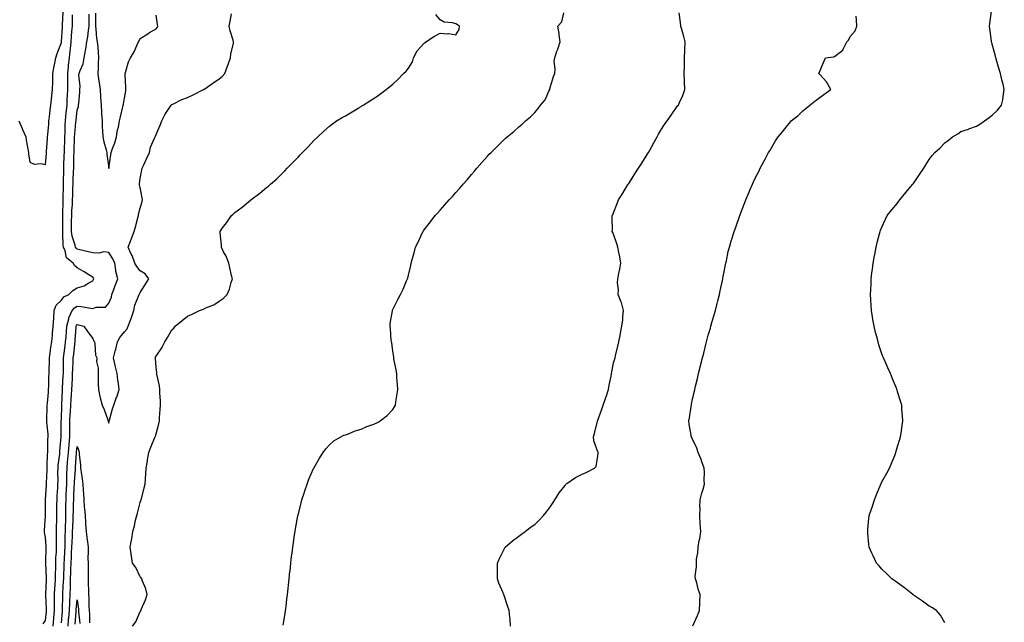
# Model space of a CAD drawing. Units: inches. Extents: x 968483 to 971123, y 7208138 to 7210778.
# Drawn here: x 969912 to 970536, y 7209084 to 7209466 of the extents above; entities that cross this region are included whole.
import ezdxf

# ---------------------------------------------------------------- set-up
doc = ezdxf.new("R2010")
doc.units = ezdxf.units.IN
doc.header["$MEASUREMENT"] = 0
doc.layers.add('Contour_96847208', color=7, linetype='Continuous', true_color=0x321e0a)

msp = doc.modelspace()

# ---------------------------------------------------------------- linework, layer by layer
at = {"layer": 'Contour_96847208'}
for points in [[(969911.17, 7209401.92, 3148), (969913.17, 7209397.04, 3148), (969913.38, 7209396.59, 3148), (969915.54, 7209391.92, 3148), (969915.81, 7209389.67, 3148), (969917.09, 7209382.88, 3148), (969917.22, 7209381.92, 3148), (969917.23, 7209381.1, 3148), (969918.05, 7209375.73, 3148), (969920.72, 7209374.6, 3148), (969924.95, 7209375.03, 3148), (969928.05, 7209374.42, 3148), (969928.58, 7209381.39, 3148), (969928.63, 7209381.92, 3148), (969928.67, 7209382.55, 3148), (969929.27, 7209390.71, 3148), (969929.37, 7209391.92, 3148), (969929.46, 7209393.33, 3148), (969930.1, 7209399.87, 3148), (969930.22, 7209401.92, 3148), (969930.56, 7209404.44, 3148), (969931.01, 7209408.97, 3148), (969931.44, 7209411.92, 3148), (969931.85, 7209415.73, 3148), (969932.05, 7209417.92, 3148), (969932.5, 7209421.92, 3148), (969932.58, 7209426.45, 3148), (969932.58, 7209427.39, 3148), (969932.66, 7209431.92, 3148), (969933.43, 7209436.55, 3148), (969933.67, 7209437.55, 3148), (969934.51, 7209441.92, 3148), (969935.38, 7209444.58, 3148), (969938.05, 7209451.67, 3148), (969938.08, 7209451.9, 3148), (969938.08, 7209451.96, 3148), (969938.74, 7209461.24, 3148), (969938.79, 7209461.92, 3148), (969938.81, 7209462.68, 3148), (969939.22, 7209470.75, 3148)], [(969926.56, 7209083.4, 3147), (969928.05, 7209085.46, 3147), (969928.67, 7209091.3, 3147), (969928.73, 7209091.92, 3147), (969928.72, 7209092.58, 3147), (969928.24, 7209101.72, 3147), (969928.24, 7209101.92, 3147), (969928.25, 7209102.12, 3147), (969928.65, 7209111.33, 3147), (969928.68, 7209111.92, 3147), (969928.68, 7209112.55, 3147), (969928.28, 7209121.69, 3147), (969928.28, 7209121.92, 3147), (969928.29, 7209122.15, 3147), (969928.39, 7209131.59, 3147), (969928.4, 7209131.92, 3147), (969928.4, 7209132.27, 3147), (969928.05, 7209138.25, 3147), (969927.38, 7209141.24, 3147), (969927.35, 7209141.92, 3147), (969927.4, 7209142.56, 3147), (969928.02, 7209151.9, 3147), (969928.02, 7209151.92, 3147), (969928.02, 7209151.94, 3147), (969928.05, 7209160.26, 3147), (969928.05, 7209161.92, 3147), (969928.61, 7209171.35, 3147), (969928.65, 7209171.92, 3147), (969928.66, 7209172.53, 3147), (969929.04, 7209180.94, 3147), (969929.06, 7209181.92, 3147), (969929.13, 7209182.99, 3147), (969929.29, 7209190.69, 3147), (969929.4, 7209191.92, 3147), (969929.46, 7209193.33, 3147), (969929.57, 7209200.4, 3147), (969929.65, 7209201.92, 3147), (969929.59, 7209203.46, 3147), (969928.91, 7209211.06, 3147), (969928.87, 7209211.92, 3147), (969928.91, 7209212.78, 3147), (969929.1, 7209220.87, 3147), (969929.14, 7209221.92, 3147), (969929.23, 7209223.11, 3147), (969929.85, 7209230.12, 3147), (969929.97, 7209231.92, 3147), (969930.09, 7209233.95, 3147), (969930.19, 7209239.79, 3147), (969930.32, 7209241.92, 3147), (969930.34, 7209244.21, 3147), (969930.5, 7209249.46, 3147), (969930.53, 7209251.92, 3147), (969931.01, 7209254.87, 3147), (969931.38, 7209258.58, 3147), (969932.01, 7209261.92, 3147), (969932.4, 7209266.28, 3147), (969932.45, 7209267.51, 3147), (969932.88, 7209271.92, 3147), (969933.18, 7209276.78, 3147), (969933.22, 7209277.08, 3147), (969933.54, 7209281.92, 3147), (969934.83, 7209285.14, 3147), (969938.05, 7209288.48, 3147), (969939.53, 7209290.44, 3147), (969942.74, 7209291.92, 3147), (969945.42, 7209294.54, 3147), (969948.05, 7209296.14, 3147), (969952.54, 7209297.43, 3147), (969955.48, 7209299.36, 3147), (969958.05, 7209300.67, 3147), (969958.4, 7209301.57, 3147), (969958.54, 7209301.92, 3147), (969958.43, 7209302.31, 3147), (969958.05, 7209302.88, 3147), (969955.45, 7209304.52, 3147), (969952.55, 7209306.41, 3147), (969948.05, 7209308.95, 3147), (969946.43, 7209310.3, 3147), (969945.48, 7209311.92, 3147), (969941.25, 7209315.12, 3147), (969940.41, 7209319.56, 3147), (969939.34, 7209321.92, 3147), (969939.12, 7209322.99, 3147), (969939.06, 7209330.92, 3147), (969938.91, 7209331.92, 3147), (969938.91, 7209332.78, 3147), (969938.93, 7209341.04, 3147), (969938.94, 7209341.92, 3147), (969938.98, 7209342.84, 3147), (969939.1, 7209350.87, 3147), (969939.15, 7209351.92, 3147), (969939.18, 7209353.05, 3147), (969939.31, 7209360.67, 3147), (969939.34, 7209361.92, 3147), (969939.39, 7209363.25, 3147), (969939.55, 7209370.42, 3147), (969939.6, 7209371.92, 3147), (969939.64, 7209373.52, 3147), (969939.91, 7209380.06, 3147), (969939.95, 7209381.92, 3147), (969940.03, 7209383.91, 3147), (969940.28, 7209389.69, 3147), (969940.36, 7209391.92, 3147), (969940.49, 7209394.36, 3147), (969940.55, 7209399.42, 3147), (969940.7, 7209401.92, 3147), (969940.97, 7209404.85, 3147), (969941.31, 7209408.66, 3147), (969941.63, 7209411.92, 3147), (969941.81, 7209415.67, 3147), (969941.95, 7209418.01, 3147), (969942.12, 7209421.92, 3147), (969942.08, 7209425.96, 3147), (969942.11, 7209427.86, 3147), (969942.08, 7209431.92, 3147), (969942.55, 7209436.41, 3147), (969942.64, 7209437.33, 3147), (969943.13, 7209441.92, 3147), (969943.64, 7209446.33, 3147), (969943.76, 7209447.62, 3147), (969944.23, 7209451.92, 3147), (969944.51, 7209455.46, 3147), (969944.77, 7209458.64, 3147), (969945.02, 7209461.92, 3147), (969945.12, 7209464.85, 3147), (969945.16, 7209469.03, 3147)], [(969932.76, 7209081.92, 3146), (969933.26, 7209086.72, 3146), (969933.29, 7209087.17, 3146), (969933.78, 7209091.92, 3146), (969933.71, 7209096.26, 3146), (969933.74, 7209097.62, 3146), (969933.67, 7209101.92, 3146), (969933.93, 7209106.04, 3146), (969934.08, 7209107.96, 3146), (969934.33, 7209111.92, 3146), (969934.34, 7209115.63, 3146), (969934.47, 7209118.33, 3146), (969934.48, 7209121.92, 3146), (969934.61, 7209125.36, 3146), (969934.88, 7209128.76, 3146), (969935.02, 7209131.92, 3146), (969934.96, 7209135.01, 3146), (969935.05, 7209138.93, 3146), (969935, 7209141.92, 3146), (969935.06, 7209144.91, 3146), (969935.14, 7209149.01, 3146), (969935.2, 7209151.92, 3146), (969935.22, 7209154.75, 3146), (969935.28, 7209159.15, 3146), (969935.3, 7209161.92, 3146), (969935.45, 7209164.52, 3146), (969935.76, 7209169.62, 3146), (969935.89, 7209171.92, 3146), (969935.93, 7209174.03, 3146), (969935.91, 7209179.77, 3146), (969935.95, 7209181.92, 3146), (969936.1, 7209183.87, 3146), (969937.07, 7209190.94, 3146), (969937.15, 7209191.92, 3146), (969937.19, 7209192.78, 3146), (969937.88, 7209201.76, 3146), (969937.89, 7209201.92, 3146), (969937.89, 7209202.08, 3146), (969937.99, 7209211.86, 3146), (969937.99, 7209211.92, 3146), (969937.99, 7209211.98, 3146), (969938.05, 7209212.97, 3146), (969938.35, 7209221.63, 3146), (969938.37, 7209221.92, 3146), (969938.39, 7209222.25, 3146), (969938.73, 7209231.24, 3146), (969938.76, 7209231.92, 3146), (969938.8, 7209232.68, 3146), (969939.29, 7209240.69, 3146), (969939.35, 7209241.92, 3146), (969939.39, 7209243.25, 3146), (969939.34, 7209250.63, 3146), (969939.38, 7209251.92, 3146), (969939.57, 7209253.44, 3146), (969940.47, 7209259.5, 3146), (969940.78, 7209261.92, 3146), (969941, 7209264.87, 3146), (969941.26, 7209268.7, 3146), (969941.5, 7209271.92, 3146), (969942.76, 7209276.63, 3146), (969942.8, 7209277.17, 3146), (969944.96, 7209281.92, 3146), (969946.36, 7209283.6, 3146), (969948.05, 7209284.63, 3146), (969950.58, 7209284.46, 3146), (969956.65, 7209283.33, 3146), (969958.05, 7209283.19, 3146), (969960.05, 7209283.93, 3146), (969965.97, 7209283.99, 3146), (969968.05, 7209286.59, 3146), (969969.78, 7209290.2, 3146), (969970.14, 7209291.92, 3146), (969971.33, 7209295.2, 3146), (969972.23, 7209297.74, 3146), (969973.8, 7209301.92, 3146), (969972.65, 7209306.51, 3146), (969972.64, 7209307.33, 3146), (969971.86, 7209311.92, 3146), (969970.69, 7209314.56, 3146), (969968.05, 7209318.52, 3146), (969965.07, 7209318.93, 3146), (969961.79, 7209318.19, 3146), (969958.05, 7209318.44, 3146), (969955.17, 7209319.05, 3146), (969949.66, 7209320.32, 3146), (969948.05, 7209320.65, 3146), (969947.37, 7209321.24, 3146), (969947.06, 7209321.92, 3146), (969946.82, 7209323.15, 3146), (969944.97, 7209328.83, 3146), (969944.53, 7209331.92, 3146), (969944.54, 7209335.42, 3146), (969944.57, 7209338.44, 3146), (969944.59, 7209341.92, 3146), (969944.75, 7209345.22, 3146), (969945.04, 7209348.91, 3146), (969945.19, 7209351.92, 3146), (969945.26, 7209354.71, 3146), (969945.42, 7209359.28, 3146), (969945.49, 7209361.92, 3146), (969945.58, 7209364.4, 3146), (969945.82, 7209369.69, 3146), (969945.9, 7209371.92, 3146), (969945.96, 7209374.01, 3146), (969946.03, 7209379.91, 3146), (969946.09, 7209381.92, 3146), (969946.16, 7209383.81, 3146), (969946.39, 7209390.26, 3146), (969946.45, 7209391.92, 3146), (969946.54, 7209393.44, 3146), (969947.31, 7209401.18, 3146), (969947.36, 7209401.92, 3146), (969947.42, 7209402.55, 3146), (969948.05, 7209408.76, 3146), (969948.84, 7209411.12, 3146), (969948.99, 7209411.92, 3146), (969949.06, 7209412.92, 3146), (969949.73, 7209420.24, 3146), (969949.83, 7209421.92, 3146), (969950.07, 7209423.93, 3146), (969949.15, 7209430.83, 3146), (969949.39, 7209431.92, 3146), (969949.9, 7209433.76, 3146), (969951.88, 7209438.09, 3146), (969952.5, 7209441.92, 3146), (969953.44, 7209446.53, 3146), (969953.51, 7209447.39, 3146), (969954.27, 7209451.92, 3146), (969954.81, 7209455.16, 3146), (969955.25, 7209459.11, 3146), (969955.67, 7209461.92, 3146), (969955.69, 7209464.28, 3146), (969955.63, 7209469.5, 3146)], [(969938.05, 7209084.05, 3145), (969938.68, 7209091.3, 3145), (969938.73, 7209091.92, 3145), (969938.76, 7209092.64, 3145), (969938.92, 7209101.04, 3145), (969938.97, 7209101.92, 3145), (969939, 7209102.88, 3145), (969939.5, 7209110.47, 3145), (969939.54, 7209111.92, 3145), (969939.59, 7209113.46, 3145), (969939.83, 7209120.14, 3145), (969939.89, 7209121.92, 3145), (969939.97, 7209123.85, 3145), (969940.28, 7209129.69, 3145), (969940.38, 7209131.92, 3145), (969940.47, 7209134.34, 3145), (969940.55, 7209139.42, 3145), (969940.64, 7209141.92, 3145), (969940.74, 7209144.62, 3145), (969940.79, 7209149.19, 3145), (969940.89, 7209151.92, 3145), (969940.95, 7209154.83, 3145), (969940.99, 7209158.97, 3145), (969941.05, 7209161.92, 3145), (969941.18, 7209165.05, 3145), (969941.32, 7209168.64, 3145), (969941.47, 7209171.92, 3145), (969941.6, 7209175.47, 3145), (969941.59, 7209178.38, 3145), (969941.74, 7209181.92, 3145), (969942.05, 7209185.92, 3145), (969942.23, 7209187.74, 3145), (969942.55, 7209191.92, 3145), (969942.94, 7209196.8, 3145), (969942.95, 7209197.02, 3145), (969943.36, 7209201.92, 3145), (969943.4, 7209206.57, 3145), (969943.41, 7209207.27, 3145), (969943.44, 7209211.92, 3145), (969943.71, 7209216.26, 3145), (969943.85, 7209217.72, 3145), (969944.13, 7209221.92, 3145), (969944.33, 7209225.65, 3145), (969944.51, 7209228.38, 3145), (969944.71, 7209231.92, 3145), (969944.88, 7209235.08, 3145), (969945.05, 7209238.91, 3145), (969945.21, 7209241.92, 3145), (969945.28, 7209244.69, 3145), (969945.56, 7209249.44, 3145), (969945.63, 7209251.92, 3145), (969945.91, 7209254.05, 3145), (969946.62, 7209260.49, 3145), (969946.8, 7209261.92, 3145), (969946.89, 7209263.09, 3145), (969947.5, 7209271.37, 3145), (969947.54, 7209271.92, 3145), (969947.65, 7209272.33, 3145), (969948.05, 7209272.99, 3145), (969948.91, 7209272.78, 3145), (969952.22, 7209271.92, 3145), (969954.59, 7209268.46, 3145), (969958.05, 7209264.21, 3145), (969958.67, 7209262.53, 3145), (969958.96, 7209261.92, 3145), (969959.28, 7209260.69, 3145), (969959.7, 7209253.58, 3145), (969960.45, 7209251.92, 3145), (969960.34, 7209249.63, 3145), (969961.43, 7209245.3, 3145), (969961.33, 7209241.92, 3145), (969961.42, 7209238.56, 3145), (969961.46, 7209235.34, 3145), (969961.54, 7209231.92, 3145), (969962.47, 7209227.49, 3145), (969962.58, 7209226.45, 3145), (969963.86, 7209221.92, 3145), (969965.22, 7209219.09, 3145), (969967.45, 7209212.53, 3145), (969967.69, 7209211.92, 3145), (969967.76, 7209211.63, 3145), (969968.05, 7209210.47, 3145), (969968.26, 7209211.71, 3145), (969968.32, 7209211.92, 3145), (969968.47, 7209212.35, 3145), (969970.39, 7209219.58, 3145), (969971.39, 7209221.92, 3145), (969973.1, 7209226.88, 3145), (969973.14, 7209227.02, 3145), (969974.79, 7209231.92, 3145), (969974.32, 7209235.65, 3145), (969973.81, 7209237.68, 3145), (969973.41, 7209241.92, 3145), (969972.32, 7209246.2, 3145), (969971.98, 7209247.99, 3145), (969971.08, 7209251.92, 3145), (969972.15, 7209256.02, 3145), (969972.57, 7209257.39, 3145), (969973.62, 7209261.92, 3145), (969975.14, 7209264.83, 3145), (969978.05, 7209268.27, 3145), (969979.67, 7209270.3, 3145), (969980.38, 7209271.92, 3145), (969981.84, 7209275.71, 3145), (969982.56, 7209277.41, 3145), (969984.09, 7209281.92, 3145), (969984.71, 7209285.26, 3145), (969987.04, 7209290.9, 3145), (969987.32, 7209291.92, 3145), (969987.56, 7209292.41, 3145), (969988.05, 7209293.31, 3145), (969991.44, 7209298.54, 3145), (969993.56, 7209301.92, 3145), (969991.17, 7209305.05, 3145), (969988.05, 7209307.08, 3145), (969985.88, 7209309.75, 3145), (969984.58, 7209311.92, 3145), (969982.83, 7209316.71, 3145), (969982.39, 7209317.58, 3145), (969980.46, 7209321.92, 3145), (969981.94, 7209325.81, 3145), (969982.55, 7209327.41, 3145), (969984.23, 7209331.92, 3145), (969985.11, 7209334.85, 3145), (969986.59, 7209340.46, 3145), (969987.01, 7209341.92, 3145), (969987.01, 7209342.97, 3145), (969988.05, 7209346.74, 3145), (969989.17, 7209350.79, 3145), (969989.41, 7209351.92, 3145), (969989.34, 7209353.21, 3145), (969988.05, 7209359.67, 3145), (969987.59, 7209361.45, 3145), (969987.47, 7209361.92, 3145), (969987.6, 7209362.37, 3145), (969988.05, 7209365.46, 3145), (969988.96, 7209371, 3145), (969989.24, 7209371.92, 3145), (969990.24, 7209374.11, 3145), (969991.96, 7209378.01, 3145), (969993.82, 7209381.92, 3145), (969994.59, 7209385.38, 3145), (969997.14, 7209391, 3145), (969997.43, 7209391.92, 3145), (969997.68, 7209392.29, 3145), (969998.05, 7209393.37, 3145), (970000.77, 7209399.19, 3145), (970001.75, 7209401.92, 3145), (970003.78, 7209406.18, 3145), (970006.82, 7209410.69, 3145), (970007.59, 7209411.92, 3145), (970007.83, 7209412.13, 3145), (970008.05, 7209412.29, 3145), (970008.69, 7209412.56, 3145), (970014.47, 7209415.49, 3145), (970018.05, 7209416.69, 3145), (970021.62, 7209418.35, 3145), (970027.79, 7209421.65, 3145), (970028.05, 7209421.78, 3145), (970028.14, 7209421.84, 3145), (970028.26, 7209421.92, 3145), (970034.11, 7209425.87, 3145), (970038.05, 7209428.6, 3145), (970039.9, 7209430.08, 3145), (970041.57, 7209431.92, 3145), (970043.35, 7209436.61, 3145), (970043.69, 7209437.56, 3145), (970045.3, 7209441.92, 3145), (970045.47, 7209444.5, 3145), (970047.06, 7209450.92, 3145), (970047.16, 7209451.92, 3145), (970046.89, 7209453.07, 3145), (970045.03, 7209458.89, 3145), (970044.5, 7209461.92, 3145), (970044.95, 7209465.03, 3145), (970045.95, 7209469.81, 3145)], [(969959.72, 7209470.26, 3146), (969959.66, 7209463.54, 3146), (969959.71, 7209461.92, 3146), (969959.99, 7209459.99, 3146), (969960.43, 7209454.3, 3146), (969960.83, 7209451.92, 3146), (969961.11, 7209448.85, 3146), (969961.33, 7209445.2, 3146), (969961.64, 7209441.92, 3146), (969961.39, 7209438.58, 3146), (969961.31, 7209435.18, 3146), (969961.09, 7209431.92, 3146), (969961.62, 7209428.35, 3146), (969962.1, 7209425.96, 3146), (969962.64, 7209421.92, 3146), (969962.89, 7209417.08, 3146), (969962.9, 7209416.76, 3146), (969963.18, 7209411.92, 3146), (969963.49, 7209407.37, 3146), (969963.59, 7209406.37, 3146), (969963.91, 7209401.92, 3146), (969964.01, 7209397.88, 3146), (969964.14, 7209395.83, 3146), (969964.24, 7209391.92, 3146), (969964.87, 7209388.74, 3146), (969966.38, 7209383.58, 3146), (969966.77, 7209381.92, 3146), (969966.97, 7209380.83, 3146), (969968.04, 7209371.92, 3146), (969968.05, 7209371.86, 3146), (969968.06, 7209371.92, 3146), (969968.06, 7209371.94, 3146), (969969.42, 7209380.55, 3146), (969969.72, 7209381.92, 3146), (969970.51, 7209384.38, 3146), (969971.92, 7209388.05, 3146), (969972.94, 7209391.92, 3146), (969973.69, 7209396.28, 3146), (969974.17, 7209398.05, 3146), (969974.96, 7209401.92, 3146), (969975.48, 7209404.5, 3146), (969977.04, 7209410.92, 3146), (969977.27, 7209411.92, 3146), (969977.39, 7209412.58, 3146), (969978.05, 7209416.3, 3146), (969978.88, 7209421.08, 3146), (969979.01, 7209421.92, 3146), (969979, 7209422.88, 3146), (969978.48, 7209431.49, 3146), (969978.47, 7209431.92, 3146), (969978.73, 7209432.6, 3146), (969980.63, 7209439.34, 3146), (969981.97, 7209441.92, 3146), (969984.3, 7209445.67, 3146), (969985.86, 7209449.73, 3146), (969986.87, 7209451.92, 3146), (969987.36, 7209452.6, 3146), (969988.05, 7209454.21, 3146), (969992.83, 7209457.13, 3146), (969993.96, 7209457.84, 3146), (969998.05, 7209460.32, 3146), (969998.81, 7209461.16, 3146), (969999.15, 7209461.92, 3146), (969999.08, 7209462.96, 3146), (969998.05, 7209468.93, 3146)], [(969983.23, 7209081.92, 3144), (969985.27, 7209084.69, 3144), (969988.05, 7209091.14, 3144), (969988.32, 7209091.65, 3144), (969988.45, 7209091.92, 3144), (969988.69, 7209092.56, 3144), (969991.28, 7209098.7, 3144), (969992.4, 7209101.92, 3144), (969991.65, 7209105.53, 3144), (969989.55, 7209110.42, 3144), (969989.11, 7209111.92, 3144), (969988.7, 7209112.56, 3144), (969988.05, 7209113.21, 3144), (969985.17, 7209119.05, 3144), (969983.14, 7209121.92, 3144), (969982.45, 7209126.33, 3144), (969982.28, 7209127.68, 3144), (969981.66, 7209131.92, 3144), (969982.46, 7209136.33, 3144), (969982.69, 7209137.29, 3144), (969983.43, 7209141.92, 3144), (969984.4, 7209145.57, 3144), (969985.1, 7209148.97, 3144), (969985.81, 7209151.92, 3144), (969986.36, 7209153.6, 3144), (969988.05, 7209160.36, 3144), (969988.51, 7209161.47, 3144), (969988.62, 7209161.92, 3144), (969988.79, 7209162.66, 3144), (969990.53, 7209169.44, 3144), (969991.07, 7209171.92, 3144), (969991.34, 7209175.22, 3144), (969991.53, 7209178.44, 3144), (969991.84, 7209181.92, 3144), (969992.57, 7209186.43, 3144), (969992.6, 7209187.37, 3144), (969993.59, 7209191.92, 3144), (969994.71, 7209195.26, 3144), (969997.1, 7209200.96, 3144), (969997.46, 7209201.92, 3144), (969997.65, 7209202.33, 3144), (969998.05, 7209203.8, 3144), (969999.86, 7209210.1, 3144), (970000.22, 7209211.92, 3144), (970000.28, 7209214.15, 3144), (970000.76, 7209219.21, 3144), (970000.83, 7209221.92, 3144), (970000.78, 7209224.65, 3144), (970000.46, 7209229.5, 3144), (970000.41, 7209231.92, 3144), (970000.2, 7209234.07, 3144), (969998.51, 7209241.47, 3144), (969998.44, 7209241.92, 3144), (969998.48, 7209242.35, 3144), (969998.05, 7209246.02, 3144), (969997.64, 7209251.51, 3144), (969997.44, 7209251.92, 3144), (969997.7, 7209252.27, 3144), (969998.05, 7209252.97, 3144), (970001.74, 7209258.23, 3144), (970003.54, 7209261.92, 3144), (970005.3, 7209264.67, 3144), (970008.05, 7209269.6, 3144), (970009.27, 7209270.71, 3144), (970010.2, 7209271.92, 3144), (970014.56, 7209275.42, 3144), (970018.05, 7209278.17, 3144), (970020.62, 7209279.34, 3144), (970025.68, 7209281.92, 3144), (970027.47, 7209282.51, 3144), (970028.05, 7209282.8, 3144), (970029.69, 7209283.56, 3144), (970034.62, 7209285.36, 3144), (970038.05, 7209287.78, 3144), (970040.53, 7209289.44, 3144), (970043.16, 7209291.92, 3144), (970044.66, 7209295.32, 3144), (970045.62, 7209299.5, 3144), (970046.42, 7209301.92, 3144), (970045.93, 7209304.05, 3144), (970044.92, 7209308.8, 3144), (970044.16, 7209311.92, 3144), (970042.42, 7209316.28, 3144), (970040.87, 7209319.11, 3144), (970039.49, 7209321.92, 3144), (970039.46, 7209323.33, 3144), (970038.66, 7209331.31, 3144), (970038.65, 7209331.92, 3144), (970040.28, 7209334.15, 3144), (970042.63, 7209337.35, 3144), (970045.85, 7209341.92, 3144), (970047.01, 7209342.96, 3144), (970048.05, 7209343.93, 3144), (970052.63, 7209347.35, 3144), (970057.87, 7209351.74, 3144), (970058.05, 7209351.9, 3144), (970058.07, 7209351.9, 3144), (970058.09, 7209351.92, 3144), (970063.88, 7209356.08, 3144), (970068.05, 7209359.71, 3144), (970069.31, 7209360.67, 3144), (970070.69, 7209361.92, 3144), (970074.68, 7209365.28, 3144), (970078.05, 7209368.58, 3144), (970079.71, 7209370.26, 3144), (970081.19, 7209371.92, 3144), (970084.62, 7209375.36, 3144), (970088.05, 7209378.95, 3144), (970089.49, 7209380.47, 3144), (970090.82, 7209381.92, 3144), (970094.43, 7209385.55, 3144), (970098.05, 7209389.42, 3144), (970100.53, 7209391.92, 3144), (970104.5, 7209395.47, 3144), (970108.05, 7209398.68, 3144), (970109.88, 7209400.1, 3144), (970112.36, 7209401.92, 3144), (970115.98, 7209403.99, 3144), (970118.05, 7209405.16, 3144), (970122.32, 7209407.64, 3144), (970126.12, 7209409.99, 3144), (970128.05, 7209411.16, 3144), (970128.52, 7209411.45, 3144), (970129.25, 7209411.92, 3144), (970134.69, 7209415.28, 3144), (970138.05, 7209417.49, 3144), (970140.61, 7209419.36, 3144), (970143.97, 7209421.92, 3144), (970146.24, 7209423.74, 3144), (970148.05, 7209425.18, 3144), (970151.55, 7209428.42, 3144), (970154.94, 7209431.92, 3144), (970156.49, 7209433.48, 3144), (970158.05, 7209435.26, 3144), (970160.64, 7209439.34, 3144), (970161.25, 7209441.92, 3144), (970163.6, 7209446.37, 3144), (970168.05, 7209451.16, 3144), (970168.53, 7209451.45, 3144), (970169.1, 7209451.92, 3144), (970174.43, 7209455.55, 3144), (970178.05, 7209457.49, 3144), (970182.85, 7209457.12, 3144), (970183.35, 7209457.23, 3144), (970188.05, 7209456.51, 3144), (970190.18, 7209459.79, 3144), (970190.45, 7209461.92, 3144), (970189.01, 7209462.88, 3144), (970188.05, 7209463.33, 3144), (970186.02, 7209463.95, 3144), (970180.67, 7209464.54, 3144), (970178.05, 7209465.98, 3144), (970175.42, 7209469.28, 3144)], [(970078.72, 7209082.58, 3143), (970079.9, 7209090.06, 3143), (970080.19, 7209091.92, 3143), (970080.5, 7209094.38, 3143), (970081.04, 7209098.93, 3143), (970081.4, 7209101.92, 3143), (970081.82, 7209105.69, 3143), (970082.02, 7209107.96, 3143), (970082.42, 7209111.92, 3143), (970082.95, 7209116.82, 3143), (970082.97, 7209117, 3143), (970083.53, 7209121.92, 3143), (970084, 7209125.98, 3143), (970084.29, 7209128.17, 3143), (970084.74, 7209131.92, 3143), (970085.12, 7209134.85, 3143), (970085.86, 7209139.73, 3143), (970086.17, 7209141.92, 3143), (970086.43, 7209143.54, 3143), (970087.93, 7209151.8, 3143), (970087.95, 7209151.92, 3143), (970087.97, 7209152, 3143), (970088.05, 7209152.33, 3143), (970089.96, 7209160.01, 3143), (970090.51, 7209161.92, 3143), (970091.71, 7209165.57, 3143), (970092.35, 7209167.62, 3143), (970093.75, 7209171.92, 3143), (970094.99, 7209174.99, 3143), (970097.92, 7209181.78, 3143), (970097.97, 7209181.92, 3143), (970098.05, 7209182.08, 3143), (970101.58, 7209188.38, 3143), (970103.92, 7209191.92, 3143), (970105.68, 7209194.28, 3143), (970108.05, 7209196.84, 3143), (970110.69, 7209199.28, 3143), (970115.22, 7209201.92, 3143), (970117.09, 7209202.88, 3143), (970118.05, 7209203.19, 3143), (970119.99, 7209203.85, 3143), (970124.36, 7209205.61, 3143), (970128.05, 7209206.71, 3143), (970131.68, 7209208.29, 3143), (970136, 7209209.87, 3143), (970138.05, 7209210.69, 3143), (970138.84, 7209211.12, 3143), (970140.12, 7209211.92, 3143), (970144.59, 7209215.38, 3143), (970148.05, 7209219.19, 3143), (970149.17, 7209220.81, 3143), (970149.77, 7209221.92, 3143), (970150.04, 7209223.91, 3143), (970150.9, 7209229.07, 3143), (970151.26, 7209231.92, 3143), (970151.07, 7209234.93, 3143), (970150.76, 7209239.22, 3143), (970150.59, 7209241.92, 3143), (970150.33, 7209244.21, 3143), (970148.84, 7209251.14, 3143), (970148.73, 7209251.92, 3143), (970148.68, 7209252.56, 3143), (970148.05, 7209256.2, 3143), (970147.42, 7209261.28, 3143), (970147.23, 7209261.92, 3143), (970147.07, 7209262.9, 3143), (970146.67, 7209270.55, 3143), (970146.39, 7209271.92, 3143), (970146.43, 7209273.54, 3143), (970147.86, 7209281.74, 3143), (970147.87, 7209281.92, 3143), (970147.91, 7209282.06, 3143), (970148.05, 7209282.39, 3143), (970151.2, 7209288.78, 3143), (970152.9, 7209291.92, 3143), (970154.62, 7209295.34, 3143), (970156.82, 7209300.69, 3143), (970157.37, 7209301.92, 3143), (970157.57, 7209302.39, 3143), (970158.05, 7209304.28, 3143), (970159.51, 7209310.46, 3143), (970159.72, 7209311.92, 3143), (970160.34, 7209314.21, 3143), (970161.62, 7209318.35, 3143), (970162.46, 7209321.92, 3143), (970164.39, 7209325.57, 3143), (970166.59, 7209330.46, 3143), (970167.28, 7209331.92, 3143), (970167.62, 7209332.35, 3143), (970168.05, 7209332.94, 3143), (970172.01, 7209337.97, 3143), (970174.86, 7209341.92, 3143), (970176.41, 7209343.56, 3143), (970178.05, 7209345.46, 3143), (970181.18, 7209348.8, 3143), (970183.85, 7209351.92, 3143), (970185.9, 7209354.07, 3143), (970188.05, 7209356.53, 3143), (970190.61, 7209359.36, 3143), (970192.79, 7209361.92, 3143), (970195.26, 7209364.71, 3143), (970198.05, 7209368.07, 3143), (970199.81, 7209370.16, 3143), (970201.28, 7209371.92, 3143), (970204.47, 7209375.49, 3143), (970208.05, 7209379.56, 3143), (970209.21, 7209380.77, 3143), (970210.35, 7209381.92, 3143), (970214.21, 7209385.75, 3143), (970218.05, 7209389.62, 3143), (970219.23, 7209390.75, 3143), (970220.5, 7209391.92, 3143), (970224.76, 7209395.2, 3143), (970228.05, 7209398.15, 3143), (970230.07, 7209399.89, 3143), (970232.12, 7209401.92, 3143), (970235.43, 7209404.54, 3143), (970238.05, 7209407.29, 3143), (970240.26, 7209409.71, 3143), (970241.75, 7209411.92, 3143), (970244.59, 7209415.38, 3143), (970246.95, 7209420.81, 3143), (970247.53, 7209421.92, 3143), (970247.66, 7209422.31, 3143), (970248.05, 7209423.81, 3143), (970249.98, 7209429.99, 3143), (970250.76, 7209431.92, 3143), (970250.99, 7209434.87, 3143), (970250.38, 7209439.58, 3143), (970250.7, 7209441.92, 3143), (970252.16, 7209446.02, 3143), (970252.65, 7209447.31, 3143), (970254.18, 7209451.92, 3143), (970253.55, 7209456.43, 3143), (970253.48, 7209457.35, 3143), (970252.76, 7209461.92, 3143), (970255.29, 7209464.67, 3143), (970256.6, 7209470.47, 3143)], [(970222.74, 7209081.92, 3142), (970222.4, 7209086.26, 3142), (970222.28, 7209087.7, 3142), (970221.93, 7209091.92, 3142), (970220.89, 7209094.77, 3142), (970218.68, 7209101.3, 3142), (970218.46, 7209101.92, 3142), (970218.34, 7209102.21, 3142), (970218.05, 7209102.99, 3142), (970215.35, 7209109.22, 3142), (970214.43, 7209111.92, 3142), (970214.42, 7209115.55, 3142), (970214.37, 7209118.25, 3142), (970214.37, 7209121.92, 3142), (970215.55, 7209124.42, 3142), (970218.05, 7209129.4, 3142), (970218.86, 7209131.1, 3142), (970219.32, 7209131.92, 3142), (970224.03, 7209135.94, 3142), (970228.05, 7209138.89, 3142), (970229.76, 7209140.22, 3142), (970232.03, 7209141.92, 3142), (970235.42, 7209144.54, 3142), (970238.05, 7209146.41, 3142), (970240.88, 7209149.09, 3142), (970243.61, 7209151.92, 3142), (970245.58, 7209154.4, 3142), (970248.05, 7209157.68, 3142), (970249.76, 7209160.22, 3142), (970250.75, 7209161.92, 3142), (970253.54, 7209166.43, 3142), (970257.25, 7209171.12, 3142), (970257.86, 7209171.92, 3142), (970257.96, 7209172.02, 3142), (970258.05, 7209172.08, 3142), (970258.46, 7209172.33, 3142), (970263.88, 7209176.08, 3142), (970268.05, 7209178.15, 3142), (970270.6, 7209179.36, 3142), (970275.96, 7209181.92, 3142), (970276.91, 7209183.05, 3142), (970278.05, 7209189.71, 3142), (970278.31, 7209191.65, 3142), (970278.33, 7209191.92, 3142), (970278.2, 7209192.08, 3142), (970278.05, 7209192.41, 3142), (970275.43, 7209199.3, 3142), (970275.34, 7209201.92, 3142), (970276, 7209203.97, 3142), (970277.84, 7209211.72, 3142), (970277.9, 7209211.92, 3142), (970277.94, 7209212.02, 3142), (970278.05, 7209212.39, 3142), (970280.61, 7209219.36, 3142), (970281.42, 7209221.92, 3142), (970283.21, 7209226.76, 3142), (970283.31, 7209227.17, 3142), (970284.79, 7209231.92, 3142), (970285.31, 7209234.67, 3142), (970286.48, 7209240.34, 3142), (970286.78, 7209241.92, 3142), (970287.01, 7209242.96, 3142), (970288.05, 7209248.7, 3142), (970288.77, 7209251.2, 3142), (970288.94, 7209251.92, 3142), (970289.22, 7209253.09, 3142), (970290.71, 7209259.26, 3142), (970291.32, 7209261.92, 3142), (970292.13, 7209266, 3142), (970292.42, 7209267.55, 3142), (970293.32, 7209271.92, 3142), (970293.94, 7209276.02, 3142), (970293.86, 7209277.74, 3142), (970294.31, 7209281.92, 3142), (970292.97, 7209286.84, 3142), (970292.82, 7209287.15, 3142), (970290.96, 7209291.92, 3142), (970291.14, 7209295.01, 3142), (970290.58, 7209299.38, 3142), (970290.79, 7209301.92, 3142), (970291.44, 7209305.3, 3142), (970291.91, 7209308.05, 3142), (970292.67, 7209311.92, 3142), (970292.05, 7209315.92, 3142), (970291.38, 7209318.6, 3142), (970290.78, 7209321.92, 3142), (970290.14, 7209324.01, 3142), (970288.05, 7209330.28, 3142), (970287.48, 7209331.35, 3142), (970287.22, 7209331.92, 3142), (970287.26, 7209332.72, 3142), (970287.17, 7209341.04, 3142), (970287.21, 7209341.92, 3142), (970287.5, 7209342.47, 3142), (970288.05, 7209343.62, 3142), (970290.32, 7209349.65, 3142), (970291.17, 7209351.92, 3142), (970293.81, 7209356.16, 3142), (970296.22, 7209360.1, 3142), (970297.35, 7209361.92, 3142), (970297.64, 7209362.33, 3142), (970298.05, 7209362.88, 3142), (970301.59, 7209368.37, 3142), (970303.83, 7209371.92, 3142), (970305.5, 7209374.48, 3142), (970308.05, 7209378.48, 3142), (970309.38, 7209380.59, 3142), (970310.16, 7209381.92, 3142), (970312.84, 7209386.71, 3142), (970312.99, 7209386.98, 3142), (970315.7, 7209391.92, 3142), (970316.51, 7209393.46, 3142), (970318.05, 7209396.1, 3142), (970320.33, 7209399.63, 3142), (970321.96, 7209401.92, 3142), (970324.47, 7209405.49, 3142), (970328.05, 7209410.81, 3142), (970328.58, 7209411.39, 3142), (970329.08, 7209411.92, 3142), (970329.77, 7209413.64, 3142), (970331.85, 7209418.11, 3142), (970333.12, 7209421.92, 3142), (970332.9, 7209426.78, 3142), (970332.92, 7209427.04, 3142), (970332.76, 7209431.92, 3142), (970332.91, 7209436.78, 3142), (970332.89, 7209437.08, 3142), (970333.04, 7209441.92, 3142), (970333.18, 7209446.8, 3142), (970333.17, 7209447.04, 3142), (970333.31, 7209451.92, 3142), (970332.28, 7209456.16, 3142), (970331.66, 7209458.31, 3142), (970330.73, 7209461.92, 3142), (970330.43, 7209464.3, 3142), (970329.59, 7209470.38, 3142)], [(970338.32, 7209082.19, 3141), (970341.19, 7209088.78, 3141), (970342.42, 7209091.92, 3141), (970342.69, 7209096.55, 3141), (970342.79, 7209097.17, 3141), (970343, 7209101.92, 3141), (970341.56, 7209105.42, 3141), (970340.69, 7209109.28, 3141), (970339.86, 7209111.92, 3141), (970339.78, 7209113.66, 3141), (970340.56, 7209119.42, 3141), (970340.47, 7209121.92, 3141), (970340.55, 7209124.42, 3141), (970341.52, 7209128.46, 3141), (970341.58, 7209131.92, 3141), (970342.36, 7209136.22, 3141), (970342.73, 7209137.23, 3141), (970343.26, 7209141.92, 3141), (970343, 7209146.86, 3141), (970342.99, 7209146.98, 3141), (970342.73, 7209151.92, 3141), (970342.83, 7209156.69, 3141), (970342.75, 7209157.23, 3141), (970342.88, 7209161.92, 3141), (970343.87, 7209166.1, 3141), (970344.74, 7209168.6, 3141), (970345.68, 7209171.92, 3141), (970345.51, 7209174.46, 3141), (970345.62, 7209179.48, 3141), (970345.42, 7209181.92, 3141), (970344, 7209185.98, 3141), (970343.55, 7209187.41, 3141), (970341.71, 7209191.92, 3141), (970340.83, 7209194.69, 3141), (970338.05, 7209200.4, 3141), (970337.62, 7209201.49, 3141), (970337.25, 7209201.92, 3141), (970337.13, 7209202.84, 3141), (970335.97, 7209209.83, 3141), (970335.75, 7209211.92, 3141), (970336.05, 7209213.93, 3141), (970337.17, 7209221.04, 3141), (970337.31, 7209221.92, 3141), (970337.42, 7209222.56, 3141), (970338.05, 7209225.85, 3141), (970339.25, 7209230.73, 3141), (970339.52, 7209231.92, 3141), (970339.97, 7209233.83, 3141), (970341.17, 7209238.81, 3141), (970341.86, 7209241.92, 3141), (970343.12, 7209246.86, 3141), (970343.16, 7209247.02, 3141), (970344.33, 7209251.92, 3141), (970345.13, 7209254.85, 3141), (970346.46, 7209260.34, 3141), (970346.88, 7209261.92, 3141), (970347.14, 7209262.82, 3141), (970348.05, 7209266.26, 3141), (970349.38, 7209270.59, 3141), (970349.73, 7209271.92, 3141), (970350.39, 7209274.26, 3141), (970351.59, 7209278.38, 3141), (970352.57, 7209281.92, 3141), (970353.67, 7209286.3, 3141), (970354.09, 7209287.97, 3141), (970355.11, 7209291.92, 3141), (970355.58, 7209294.4, 3141), (970357.03, 7209300.9, 3141), (970357.24, 7209301.92, 3141), (970357.35, 7209302.62, 3141), (970358.05, 7209306.33, 3141), (970358.97, 7209311, 3141), (970359.17, 7209311.92, 3141), (970359.51, 7209313.38, 3141), (970360.74, 7209319.24, 3141), (970361.39, 7209321.92, 3141), (970362.8, 7209326.67, 3141), (970362.91, 7209327.06, 3141), (970364.38, 7209331.92, 3141), (970365.43, 7209334.54, 3141), (970368.05, 7209341.92, 3141), (970370.77, 7209349.21, 3141), (970371.75, 7209351.92, 3141), (970373.67, 7209356.3, 3141), (970374.57, 7209358.44, 3141), (970376.07, 7209361.92, 3141), (970376.72, 7209363.25, 3141), (970378.05, 7209366, 3141), (970379.98, 7209369.99, 3141), (970380.92, 7209371.92, 3141), (970383.43, 7209376.55, 3141), (970384.28, 7209378.15, 3141), (970386.29, 7209381.92, 3141), (970386.96, 7209383.01, 3141), (970388.05, 7209384.89, 3141), (970390.71, 7209389.26, 3141), (970392.29, 7209391.92, 3141), (970395, 7209394.97, 3141), (970398.05, 7209398.85, 3141), (970399.44, 7209400.53, 3141), (970400.47, 7209401.92, 3141), (970404.81, 7209405.16, 3141), (970408.05, 7209408.23, 3141), (970410.06, 7209409.91, 3141), (970412.35, 7209411.92, 3141), (970415.56, 7209414.4, 3141), (970418.05, 7209416.43, 3141), (970421.29, 7209418.68, 3141), (970425.77, 7209421.92, 3141), (970422.91, 7209426.78, 3141), (970418.88, 7209431.08, 3141), (970418.12, 7209431.92, 3141), (970418.17, 7209432.04, 3141), (970420.98, 7209438.99, 3141), (970422.42, 7209441.92, 3141), (970427.38, 7209442.6, 3141), (970428.05, 7209442.62, 3141), (970431.59, 7209445.46, 3141), (970433.33, 7209446.63, 3141), (970433.56, 7209447.43, 3141), (970435.85, 7209451.92, 3141), (970436.84, 7209453.13, 3141), (970438.05, 7209455.44, 3141), (970441.04, 7209458.93, 3141), (970442.23, 7209461.92, 3141), (970442.01, 7209465.88, 3141), (970441.71, 7209468.27, 3141)], [(970498.05, 7209084.13, 3140), (970495.12, 7209088.99, 3140), (970492.65, 7209091.92, 3140), (970489.8, 7209093.66, 3140), (970488.05, 7209094.63, 3140), (970483.89, 7209097.76, 3140), (970478.73, 7209101.24, 3140), (970478.05, 7209101.71, 3140), (970477.93, 7209101.8, 3140), (970477.77, 7209101.92, 3140), (970472.41, 7209106.28, 3140), (970468.05, 7209109.28, 3140), (970466.55, 7209110.42, 3140), (970464.44, 7209111.92, 3140), (970461.26, 7209115.12, 3140), (970458.05, 7209118.13, 3140), (970456.29, 7209120.16, 3140), (970454.73, 7209121.92, 3140), (970452.61, 7209126.49, 3140), (970451.78, 7209128.19, 3140), (970450.02, 7209131.92, 3140), (970449.88, 7209133.76, 3140), (970449.21, 7209140.75, 3140), (970449.13, 7209141.92, 3140), (970449.25, 7209143.11, 3140), (970449.88, 7209150.1, 3140), (970450.05, 7209151.92, 3140), (970451.02, 7209154.89, 3140), (970452.01, 7209157.97, 3140), (970453.33, 7209161.92, 3140), (970454.7, 7209165.28, 3140), (970457.02, 7209170.88, 3140), (970457.44, 7209171.92, 3140), (970457.62, 7209172.35, 3140), (970458.05, 7209173.29, 3140), (970461.22, 7209178.74, 3140), (970462.97, 7209181.92, 3140), (970464.41, 7209185.57, 3140), (970466.2, 7209190.08, 3140), (970466.92, 7209191.92, 3140), (970467.17, 7209192.8, 3140), (970468.05, 7209195.73, 3140), (970469.52, 7209200.44, 3140), (970469.96, 7209201.92, 3140), (970470.29, 7209204.17, 3140), (970470.95, 7209209.03, 3140), (970471.38, 7209211.92, 3140), (970471.17, 7209215.05, 3140), (970470.8, 7209219.17, 3140), (970470.6, 7209221.92, 3140), (970470.02, 7209223.89, 3140), (970468.05, 7209230.36, 3140), (970467.71, 7209231.57, 3140), (970467.62, 7209231.92, 3140), (970467.34, 7209232.64, 3140), (970464.78, 7209238.64, 3140), (970463.55, 7209241.92, 3140), (970461.77, 7209245.65, 3140), (970459.93, 7209250.03, 3140), (970459.1, 7209251.92, 3140), (970458.76, 7209252.64, 3140), (970458.05, 7209254.44, 3140), (970456.2, 7209260.06, 3140), (970455.68, 7209261.92, 3140), (970454.85, 7209265.12, 3140), (970454.01, 7209267.88, 3140), (970453.07, 7209271.92, 3140), (970452.29, 7209276.16, 3140), (970452.09, 7209277.88, 3140), (970451.45, 7209281.92, 3140), (970451.18, 7209285.06, 3140), (970451.11, 7209288.85, 3140), (970450.89, 7209291.92, 3140), (970451, 7209294.87, 3140), (970451.21, 7209298.76, 3140), (970451.3, 7209301.92, 3140), (970451.76, 7209305.63, 3140), (970452.04, 7209307.94, 3140), (970452.51, 7209311.92, 3140), (970453.35, 7209316.63, 3140), (970453.5, 7209317.37, 3140), (970454.35, 7209321.92, 3140), (970455.07, 7209324.89, 3140), (970456.63, 7209330.51, 3140), (970457, 7209331.92, 3140), (970457.27, 7209332.7, 3140), (970458.05, 7209334.67, 3140), (970460.3, 7209339.67, 3140), (970461.49, 7209341.92, 3140), (970464.32, 7209345.65, 3140), (970468.05, 7209349.91, 3140), (970468.89, 7209351.08, 3140), (970469.53, 7209351.92, 3140), (970473.3, 7209356.67, 3140), (970476.25, 7209360.12, 3140), (970477.78, 7209361.92, 3140), (970477.89, 7209362.08, 3140), (970478.05, 7209362.29, 3140), (970481.9, 7209368.07, 3140), (970484.66, 7209371.92, 3140), (970485.96, 7209374.01, 3140), (970488.05, 7209377.49, 3140), (970490, 7209379.97, 3140), (970491.59, 7209381.92, 3140), (970495, 7209384.97, 3140), (970498.05, 7209388.01, 3140), (970500.28, 7209389.69, 3140), (970502.83, 7209391.92, 3140), (970506.14, 7209393.83, 3140), (970508.05, 7209395.16, 3140), (970512.92, 7209396.8, 3140), (970513.11, 7209396.86, 3140), (970518.05, 7209398.6, 3140), (970520.08, 7209399.89, 3140), (970523.12, 7209401.92, 3140), (970525.99, 7209403.99, 3140), (970528.05, 7209405.63, 3140), (970531.24, 7209408.74, 3140), (970533.93, 7209411.92, 3140), (970534.78, 7209415.18, 3140), (970535.08, 7209418.95, 3140), (970535.65, 7209421.92, 3140), (970534.85, 7209425.12, 3140), (970534.05, 7209427.92, 3140), (970533.15, 7209431.92, 3140), (970532, 7209435.87, 3140), (970531.1, 7209438.87, 3140), (970530.2, 7209441.92, 3140), (970529.88, 7209443.76, 3140), (970528.05, 7209450.57, 3140), (970527.72, 7209451.59, 3140), (970527.6, 7209451.92, 3140), (970527.52, 7209452.45, 3140), (970526.58, 7209460.44, 3140), (970526.33, 7209461.92, 3140), (970526.42, 7209463.54, 3140), (970527.52, 7209471.39, 3140)], [(969942.29, 7209081.92, 3144), (969942.67, 7209086.55, 3144), (969942.73, 7209087.23, 3144), (969943.11, 7209091.92, 3144), (969943.35, 7209096.63, 3144), (969943.4, 7209097.27, 3144), (969943.67, 7209101.92, 3144), (969943.79, 7209106.18, 3144), (969943.78, 7209107.66, 3144), (969943.91, 7209111.92, 3144), (969944.04, 7209115.92, 3144), (969944.09, 7209117.97, 3144), (969944.23, 7209121.92, 3144), (969944.41, 7209125.57, 3144), (969944.52, 7209128.4, 3144), (969944.7, 7209131.92, 3144), (969944.81, 7209135.16, 3144), (969945.03, 7209138.91, 3144), (969945.15, 7209141.92, 3144), (969945.25, 7209144.73, 3144), (969945.53, 7209149.4, 3144), (969945.63, 7209151.92, 3144), (969945.68, 7209154.3, 3144), (969945.84, 7209159.71, 3144), (969945.88, 7209161.92, 3144), (969945.97, 7209163.99, 3144), (969946.26, 7209170.12, 3144), (969946.34, 7209171.92, 3144), (969946.4, 7209173.56, 3144), (969947.01, 7209180.87, 3144), (969947.04, 7209181.92, 3144), (969947.12, 7209182.86, 3144), (969947.6, 7209191.47, 3144), (969947.63, 7209191.92, 3144), (969947.66, 7209192.31, 3144), (969948.05, 7209195.69, 3144), (969949.09, 7209192.97, 3144), (969949.24, 7209191.92, 3144), (969949.29, 7209190.67, 3144), (969950.21, 7209184.09, 3144), (969950.29, 7209181.92, 3144), (969950.59, 7209179.38, 3144), (969951.34, 7209175.2, 3144), (969951.68, 7209171.92, 3144), (969951.84, 7209168.13, 3144), (969952.05, 7209165.92, 3144), (969952.21, 7209161.92, 3144), (969952.6, 7209157.37, 3144), (969952.66, 7209156.53, 3144), (969953.08, 7209151.92, 3144), (969953.42, 7209147.29, 3144), (969953.43, 7209146.55, 3144), (969953.72, 7209141.92, 3144), (969954.2, 7209138.07, 3144), (969954.54, 7209135.44, 3144), (969954.98, 7209131.92, 3144), (969955.05, 7209128.91, 3144), (969954.89, 7209125.08, 3144), (969954.95, 7209121.92, 3144), (969955.02, 7209118.89, 3144), (969954.98, 7209114.99, 3144), (969955.05, 7209111.92, 3144), (969955.1, 7209108.97, 3144), (969955.28, 7209104.69, 3144), (969955.32, 7209101.92, 3144), (969955.51, 7209099.38, 3144), (969955.49, 7209094.48, 3144), (969955.66, 7209091.92, 3144), (969955.8, 7209089.67, 3144), (969955.9, 7209084.07, 3144)], [(969946.82, 7209083.15, 3143), (969947.43, 7209091.31, 3143), (969947.48, 7209091.92, 3143), (969947.51, 7209092.45, 3143), (969948.05, 7209098.58, 3143), (969948.86, 7209092.74, 3143), (969948.92, 7209091.92, 3143), (969948.98, 7209091, 3143), (969949.79, 7209083.66, 3143)]]:
    msp.add_polyline3d(points, dxfattribs=at)

doc.saveas('drawing.dxf')
